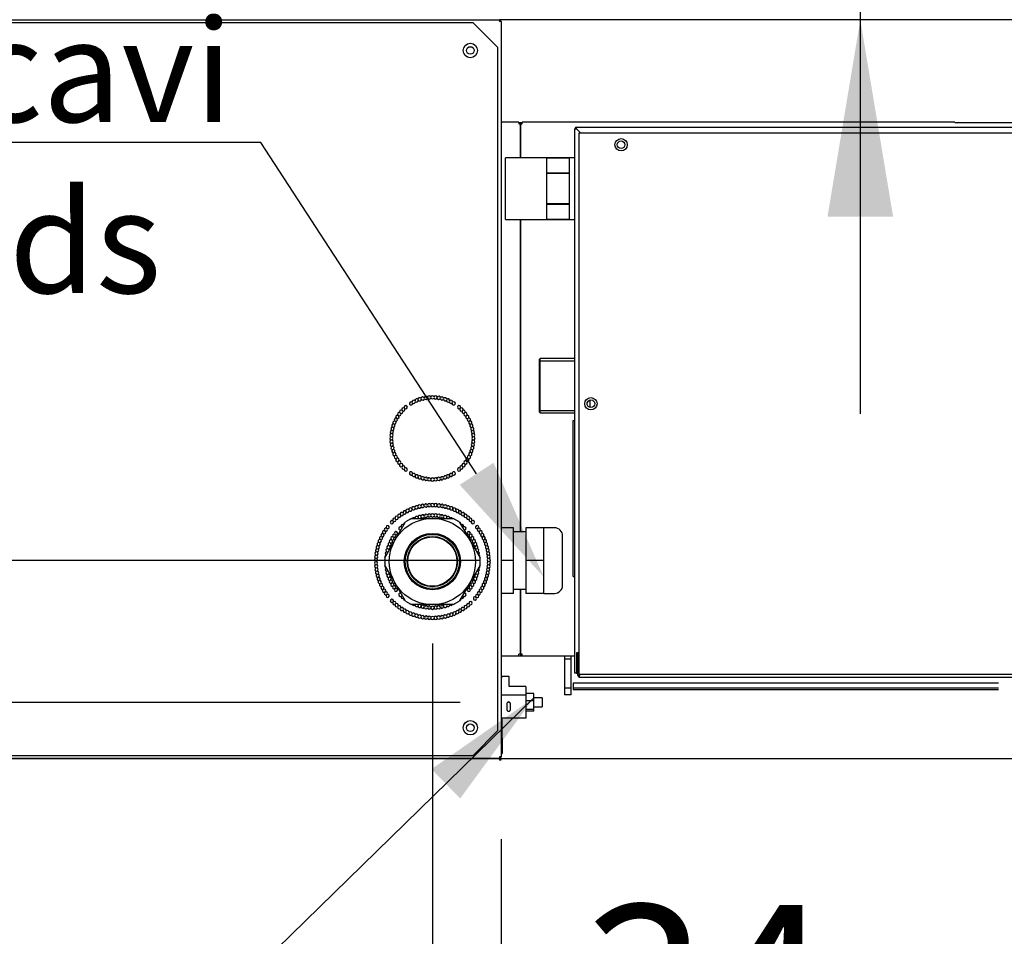
# Model space of a CAD drawing. Units: millimetres. Extents: x 19 to 9855, y 1757 to 6807.
# Drawn here: x 2473 to 2953, y 2709 to 3156 of the extents above; entities that cross this region are included whole.
import ezdxf
from ezdxf import colors
from ezdxf.entities.mleader import LeaderData, LeaderLine
from ezdxf.enums import TextEntityAlignment as Align
from ezdxf.lldxf.tags import DXFTag
from ezdxf.math import Vec2, Vec3

# ---------------------------------------------------------------- set-up
doc = ezdxf.new("R2010")
doc.units = ezdxf.units.MM
doc.layers.add('DV1_0', color=7, linetype='Continuous')
doc.layers.add('DV2_0', color=7, linetype='Continuous')
doc.styles.add('SEACAD_Arial', font='txt')
doc.styles.add('SEACAD_ArialB', font='arialbd.ttf')
tags = doc.linetypes.add('HIDDEN2', pattern=[4.7625, 3.175, -1.5875]).pattern_tags.tags
tags[6:7] = [DXFTag(74, 4), DXFTag(75, 0), DXFTag(340, '0'), DXFTag(46, 0.0), DXFTag(50, 0.0), DXFTag(44, 0.0), DXFTag(45, 0.0)]
tags[4:5] = [DXFTag(74, 4), DXFTag(75, 0), DXFTag(340, '0'), DXFTag(46, 0.0), DXFTag(50, 0.0), DXFTag(44, 0.0), DXFTag(45, 0.0)]
doc.dimstyles.new('QuoteMoretti', dxfattribs={"dimtxt": 80, "dimasz": 96, "dimexe": 16, "dimexo": 40, "dimgap": 40, "dimtad": 1, "dimdec": 1, "dimtxsty": 'SEACAD_Arial', "dimblk1": '_SE_FILLED', "dimblk2": '_SE_FILLED', "dimsah": 1, "dimcen": 40, "dimadec": 0, "dimazin": 0, "dimtfac": 1, "dimtdec": 3, "dimtmove": 0, "dimatfit": 3, "dimfxl": 1, "dimtolj": 1, "dimarcsym": 0})

# ---------------------------------------------------------------- blocks, each defined once
blk = doc.blocks.new('SEANNOT_GROUP')
at = {"linetype": 'Continuous'}
blk.add_hatch(color=7, dxfattribs=at).paths.add_polyline_path([(2687.55, 2776.58), (2723.49, 2825.65), (2673.57, 2790.89)])
at = {"color": 7, "linetype": 'Continuous'}
blk.add_lwpolyline([(2493.72, 2601.32), (2723.49, 2825.65)], dxfattribs=at)
blk = doc.blocks.new('SE')
at = {"layer": 'DV1_0', "color": 7, "linetype": 'Continuous'}
for p, q in [((2216.29, 3156.02), (2706.67, 3156.02)), ((2693.87, 3154.52), (2229.07, 3154.52)), ((2705.97, 3142.42), (2693.87, 3154.52)), ((2706.67, 3156.02), (2706.68, 3156.02)), ((2706.68, 3155.78), (2706.68, 3156.02)), ((2706.68, 3155.78), (2706.68, 3155.21)), ((2707.49, 3155.21), (2706.68, 3155.21)), ((2706.69, 3155.22), (2707.25, 3155.78)), ((3581.38, 3156.01), (2706.79, 3156.01)), ((2707.49, 3155.21), (2707.49, 2796.83)), ((2705.97, 2809.62), (2705.97, 3142.42)), ((2716.17, 3106.02), (2707.49, 3106.02)), ((2716.17, 3106.02), (2716.17, 3105.22)), ((2716.17, 3106.01), (2717.78, 3106.01)), ((2716.17, 3105.22), (2716.98, 3105.22)), ((2716.98, 3106.01), (2716.98, 3105.22)), ((2716.98, 3105.22), (2717.78, 3105.22)), ((2716.98, 3105.22), (2716.98, 3088.72)), ((2716.98, 3088.72), (2716.98, 3105.22)), ((2717.78, 3105.22), (2717.78, 3106.02)), ((2928.68, 3106.02), (2717.78, 3106.02)), ((2716.98, 3058.72), (2716.98, 2906.5)), ((2716.98, 2906.5), (2716.98, 3058.72)), ((2713.49, 2908.5), (2707.49, 2908.5)), ((2713.49, 2892.5), (2713.49, 2908.5)), ((2728.31, 2908.5), (2719.49, 2908.5)), ((2719.49, 2908.5), (2719.49, 2892.5)), ((2728.31, 2900.5), (2728.31, 2908.5)), ((2733.49, 2908.5), (2728.31, 2908.5)), ((2719.49, 2906.5), (2713.49, 2906.5)), ((2737.49, 2880.5), (2737.49, 2904.5)), ((2728.31, 2892.5), (2728.31, 2900.5)), ((2713.49, 2892.5), (2707.49, 2892.5)), ((2713.49, 2876.5), (2713.49, 2892.5)), ((2728.31, 2892.5), (2719.49, 2892.5)), ((2719.49, 2892.5), (2719.49, 2876.5)), ((2728.31, 2884.5), (2728.31, 2892.5)), ((2728.31, 2876.5), (2728.31, 2884.5)), ((2713.49, 2876.5), (2707.49, 2876.5)), ((2713.49, 2878.5), (2719.49, 2878.5)), ((2716.98, 2878.5), (2716.98, 2846.82)), ((2716.98, 2846.82), (2716.98, 2878.5)), ((2728.31, 2876.5), (2719.49, 2876.5)), ((2728.31, 2876.5), (2733.49, 2876.5)), ((2707.49, 2846.02), (2716.17, 2846.02)), ((2716.98, 2846.82), (2716.17, 2846.82)), ((2716.17, 2846.02), (2716.17, 2846.82)), ((2716.17, 2846.02), (2717.78, 2846.02)), ((2717.78, 2846.82), (2716.98, 2846.82)), ((2716.98, 2846.82), (2716.98, 2846.02)), ((2717.78, 2846.02), (2717.78, 2846.82)), ((2717.78, 2846.02), (2743.46, 2846.02)), ((2738.46, 2846.02), (2738.46, 2844.52)), ((2741.56, 2844.52), (2738.46, 2844.52)), ((2738.46, 2844.52), (2738.46, 2827.02)), ((2711.49, 2836.05), (2707.49, 2836.05)), ((2707.99, 2835.52), (2707.49, 2835.52)), ((2711.49, 2831.09), (2711.49, 2836.05)), ((2719.49, 2826.99), (2707.49, 2826.99)), ((2719.49, 2831.09), (2711.49, 2831.09)), ((2719.49, 2831.09), (2719.49, 2826.99)), ((2723.49, 2827.74), (2719.49, 2827.74)), ((2719.49, 2826.99), (2719.49, 2815.71)), ((2723.49, 2824.2), (2723.49, 2827.74)), ((2738.46, 2830.51), (2741.56, 2830.51)), ((2741.56, 2827.02), (2738.46, 2827.02)), ((2710.31, 2822.85), (2710.31, 2819.85)), ((2711.49, 2823.23), (2711.49, 2823.57)), ((2711.99, 2819.85), (2711.99, 2822.85)), ((2723.49, 2824.2), (2719.49, 2824.2)), ((2727.49, 2825.65), (2723.49, 2825.65)), ((2723.49, 2819.86), (2723.49, 2824.2)), ((2727.49, 2825.65), (2727.49, 2821.15)), ((2723.49, 2819.86), (2719.49, 2819.86)), ((2723.49, 2819.06), (2719.49, 2819.06)), ((2723.49, 2821.15), (2727.49, 2821.15)), ((2723.49, 2819.06), (2723.49, 2819.86)), ((2719.49, 2815.71), (2707.49, 2815.71)), ((2707.99, 2806.02), (2707.99, 2815.71)), ((2693.87, 2797.52), (2705.97, 2809.62)), ((2707.99, 2806.02), (2707.99, 2798.52)), ((2707.49, 2798.52), (2707.99, 2798.52)), ((2706.67, 2796.02), (2216.29, 2796.02)), ((2216.29, 2796.01), (2706.67, 2796.01)), ((2229.07, 2797.52), (2693.87, 2797.52)), ((2706.68, 2796.02), (2706.67, 2796.02)), ((2706.67, 2796.01), (2706.68, 2796.01)), ((2707.49, 2796.83), (2706.68, 2796.83)), ((2706.68, 2796.83), (2706.68, 2796.26)), ((2706.68, 2796.26), (2706.68, 2796.02)), ((2706.68, 2795.78), (2706.68, 2796.01)), ((2706.68, 2796.01), (3579.67, 2796.01)), ((2706.68, 2795.78), (2706.68, 2795.2)), ((2707.49, 2795.2), (2706.68, 2795.2)), ((2706.69, 2796.82), (2707.25, 2796.26)), ((2706.69, 2795.21), (2707.25, 2795.78))]:
    blk.add_line(p, q, dxfattribs=at)
at = {"layer": 'DV1_0', "color": 7, "linetype": 'HIDDEN2'}
for p, q in [((2928.68, 3106.01), (3330.83, 3106.01)), ((2743.46, 2837.71), (2743.46, 3102.9)), ((2743.46, 3102.9), (2743.7, 3102.9)), ((2744.27, 3102.9), (2743.7, 3102.9)), ((2744.27, 3103.71), (3240.97, 3103.71)), ((2744.27, 3103.47), (2744.27, 3103.71)), ((2744.27, 3102.91), (2744.27, 3103.47)), ((2746.25, 3100.92), (2744.27, 3102.89)), ((2744.28, 3102.9), (2746.26, 3100.92)), ((2745.47, 2836.92), (2745.47, 3100.92)), ((2745.47, 3100.92), (3240.97, 3100.92)), ((2709.61, 3058.72), (2709.61, 3088.72)), ((2743.46, 3088.72), (2709.61, 3088.72)), ((2729.61, 3088.72), (2729.61, 3081.23)), ((2729.61, 3088.72), (2740.61, 3088.72)), ((2740.61, 3088.72), (2740.61, 3081.23)), ((2740.61, 3081.23), (2729.61, 3081.23)), ((2729.61, 3081.2), (2729.61, 3066.23)), ((2729.61, 3081.2), (2740.61, 3081.2)), ((2740.61, 3081.2), (2740.61, 3066.23)), ((2740.61, 3066.23), (2729.61, 3066.23)), ((2729.61, 3066.2), (2729.61, 3058.72)), ((2729.61, 3066.2), (2740.61, 3066.2)), ((2740.61, 3066.2), (2740.61, 3058.72)), ((2709.61, 3058.72), (2743.46, 3058.72)), ((2740.61, 3058.72), (2729.61, 3058.72)), ((2726.51, 2990.94), (2726.01, 2990.44)), ((2726.01, 2990.44), (2726.01, 2965)), ((2726.51, 2964.5), (2726.51, 2990.94)), ((2743.46, 2990.94), (2726.51, 2990.94)), ((2726.01, 2989.78), (2743.46, 2989.78)), ((2749.51, 2968.35), (2749.51, 2969.49)), ((2750.76, 2970.69), (2750.76, 2967.14)), ((2726.01, 2965.66), (2743.46, 2965.66)), ((2726.01, 2965), (2726.51, 2964.5)), ((2726.51, 2964.5), (2743.46, 2964.5)), ((2742.66, 2884.72), (2742.66, 2960.72)), ((2742.66, 2960.72), (2743.46, 2960.72)), ((2655.8, 2902.52), (2660.87, 2911.29)), ((2663.87, 2913.02), (2660.87, 2911.29)), ((2663.87, 2913.02), (2673.99, 2913.02)), ((2673.99, 2913.02), (2684.12, 2913.02)), ((2687.12, 2911.29), (2684.12, 2913.02)), ((2687.12, 2911.29), (2692.18, 2902.52)), ((2690.32, 2905.73), (2690.39, 2905.77)), ((2650.74, 2893.75), (2655.8, 2902.52)), ((2692.18, 2902.52), (2697.24, 2893.75)), ((2693.55, 2900.14), (2693.61, 2900.18)), ((2694.23, 2899.16), (2694.14, 2899.12)), ((2650.74, 2893.75), (2650.74, 2890.29)), ((2655.8, 2881.52), (2650.74, 2890.29)), ((2697.24, 2890.29), (2692.18, 2881.52)), ((2697.24, 2890.29), (2697.24, 2893.75)), ((2742.66, 2884.72), (2743.46, 2884.72)), ((2660.87, 2872.75), (2655.8, 2881.52)), ((2692.18, 2881.52), (2687.12, 2872.75)), ((2660.87, 2872.75), (2663.87, 2871.02)), ((2673.99, 2871.02), (2663.87, 2871.02)), ((2684.12, 2871.02), (2673.99, 2871.02)), ((2684.12, 2871.02), (2687.12, 2872.75)), ((2741.56, 2844.52), (2741.56, 2846.02)), ((2744.36, 2837.71), (2744.36, 2847.72)), ((2744.36, 2847.72), (2745.47, 2847.72)), ((2744.36, 2846.02), (2744.96, 2846.02)), ((2744.96, 2836.53), (2744.96, 2847.72)), ((2741.56, 2827.02), (2741.56, 2844.52)), ((2744.27, 2837.71), (2743.46, 2837.71)), ((2744.27, 2837.71), (2744.36, 2837.71)), ((3211.47, 2836.92), (2745.47, 2836.92)), ((2745.76, 2836.53), (2745.76, 2836.92)), ((2745.77, 2836.92), (2745.77, 2836.53)), ((2745.77, 2835.72), (2745.77, 2836.53)), ((2949.96, 2832.72), (2742.56, 2832.72)), ((2742.56, 2832.72), (2742.56, 2829.62)), ((2745.77, 2835.72), (2958.27, 2835.72)), ((2742.56, 2830.51), (2949.96, 2830.51)), ((2742.56, 2829.62), (2949.96, 2829.62))]:
    blk.add_line(p, q, dxfattribs=at)
at = {"layer": 'DV1_0', "color": 7, "linetype": 'Continuous'}
for centre, radius in [((2692.49, 3141.02), 3.5), ((2692.49, 3141.02), 1.85), ((2692.49, 2811.02), 3.5), ((2692.49, 2811.02), 1.85)]:
    blk.add_circle(centre, radius, dxfattribs=at)
at = {"layer": 'DV1_0', "color": 7, "linetype": 'HIDDEN2'}
for centre, radius in [((2765.97, 3095.12), 3), ((2765.97, 3095.12), 1.85), ((2751.27, 2968.92), 3), ((2751.27, 2968.92), 1.85), ((2673.99, 2892.02), 21), ((2673.99, 2892.02), 13.71), ((2673.99, 2892.02), 13.2), ((2673.99, 2892.02), 12.25), ((2673.99, 2892.02), 12)]:
    blk.add_circle(centre, radius, dxfattribs=at)
at = {"layer": 'DV1_0', "color": 7, "linetype": 'Continuous'}
for centre, radius, start, end in [((2703.73, 3155.8), 2.95, 359.5923, 4.1999), ((2706.68, 3155.2), 0.814, 45.1273, 89.8727), ((2706.68, 3155.21), 0.0101, 45.236, 89.764), ((2706.68, 3155.21), 0.01, 0, 45), ((2706.68, 3155.21), 0.81, 0, 45), ((2666.34, 2970.5), 0.8, 31.2895, 193.7105), ((2667.81, 2971.04), 0.8, 26.7895, 189.2105), ((2667.81, 2971.04), 0.8, 211.2895, 4.7105), ((2669.32, 2971.47), 0.8, 22.2895, 184.7105), ((2669.32, 2971.47), 0.8, 206.7895, 0.2105), ((2670.86, 2971.78), 0.8, 17.7895, 180.2105), ((2670.86, 2971.78), 0.8, 202.2895, 355.7105), ((2672.42, 2971.96), 0.8, 13.2895, 175.7105), ((2672.42, 2971.96), 0.8, 197.7895, 351.2105), ((2673.99, 2972.02), 0.8, 8.7895, 171.2105), ((2673.99, 2972.02), 0.8, 193.2895, 346.7105), ((2675.56, 2971.96), 0.8, 188.7895, 342.2105), ((2675.56, 2971.96), 0.8, 4.2895, 166.7105), ((2677.12, 2971.78), 0.8, 184.2895, 337.7105), ((2677.12, 2971.78), 0.8, 359.7895, 162.2105), ((2678.66, 2971.47), 0.8, 179.7895, 333.2105), ((2678.66, 2971.47), 0.8, 355.2895, 157.7105), ((2680.17, 2971.04), 0.8, 175.2895, 328.7105), ((2680.17, 2971.04), 0.8, 350.7895, 153.2105), ((2681.64, 2970.5), 0.8, 346.2895, 148.7105), ((2659.85, 2966.16), 0.8, 53.7895, 216.2105), ((2659.85, 2966.16), 0.8, 238.2895, 31.7105), ((2661, 2967.23), 0.8, 233.7895, 211.7105), ((2663.54, 2969.08), 0.8, 40.2895, 18.2105), ((2664.91, 2969.84), 0.8, 35.7895, 198.2105), ((2664.91, 2969.84), 0.8, 220.2895, 13.7105), ((2666.34, 2970.5), 0.8, 215.7895, 9.2105), ((2681.64, 2970.5), 0.8, 170.7895, 324.2105), ((2683.07, 2969.84), 0.8, 166.2895, 319.7105), ((2683.07, 2969.84), 0.8, 341.7895, 144.2105), ((2684.44, 2969.08), 0.8, 161.7895, 139.7105), ((2686.98, 2967.23), 0.8, 328.2895, 306.2105), ((2688.13, 2966.16), 0.8, 148.2895, 301.7105), ((2688.13, 2966.16), 0.8, 323.7895, 126.2105), ((2656.17, 2961.1), 0.8, 71.7895, 234.2105), ((2656.17, 2961.1), 0.8, 256.2895, 49.7105), ((2656.94, 2962.47), 0.8, 67.2895, 229.7105), ((2656.94, 2962.47), 0.8, 251.7895, 45.2105), ((2657.81, 2963.78), 0.8, 62.7895, 225.2105), ((2657.81, 2963.78), 0.8, 247.2895, 40.7105), ((2658.78, 2965.01), 0.8, 58.2895, 220.7105), ((2658.78, 2965.01), 0.8, 242.7895, 36.2105), ((2689.2, 2965.01), 0.8, 143.7895, 297.2105), ((2689.2, 2965.01), 0.8, 319.2895, 121.7105), ((2690.17, 2963.78), 0.8, 139.2895, 292.7105), ((2690.17, 2963.78), 0.8, 314.7895, 117.2105), ((2691.04, 2962.47), 0.8, 134.7895, 288.2105), ((2691.04, 2962.47), 0.8, 310.2895, 112.7105), ((2691.81, 2961.1), 0.8, 130.2895, 283.7105), ((2691.81, 2961.1), 0.8, 305.7895, 108.2105), ((2654.54, 2956.69), 0.8, 85.2895, 247.7105), ((2654.97, 2958.2), 0.8, 80.7895, 243.2105), ((2654.54, 2956.69), 0.8, 269.7895, 63.2105), ((2655.51, 2959.68), 0.8, 76.2895, 238.7105), ((2654.97, 2958.2), 0.8, 265.2895, 58.7105), ((2655.51, 2959.68), 0.8, 260.7895, 54.2105), ((2692.47, 2959.68), 0.8, 125.7895, 279.2105), ((2693.01, 2958.2), 0.8, 121.2895, 274.7105), ((2692.47, 2959.68), 0.8, 301.2895, 103.7105), ((2693.44, 2956.69), 0.8, 116.7895, 270.2105), ((2693.01, 2958.2), 0.8, 296.7895, 99.2105), ((2693.44, 2956.69), 0.8, 292.2895, 94.7105), ((2653.99, 2952.02), 0.8, 98.7895, 261.2105), ((2654.05, 2953.59), 0.8, 94.2895, 256.7105), ((2654.24, 2955.15), 0.8, 89.7895, 252.2105), ((2654.05, 2953.59), 0.8, 278.7895, 72.2105), ((2653.99, 2952.02), 0.8, 283.2895, 76.7105), ((2654.24, 2955.15), 0.8, 274.2895, 67.7105), ((2693.75, 2955.15), 0.8, 112.2895, 265.7105), ((2693.93, 2953.59), 0.8, 107.7895, 261.2105), ((2693.99, 2952.02), 0.8, 103.2895, 256.7105), ((2693.75, 2955.15), 0.8, 287.7895, 90.2105), ((2693.93, 2953.59), 0.8, 283.2895, 85.7105), ((2693.99, 2952.02), 0.8, 278.7895, 81.2105), ((2654.05, 2950.45), 0.8, 103.2895, 265.7105), ((2654.24, 2948.89), 0.8, 107.7895, 270.2105), ((2654.54, 2947.35), 0.8, 112.2895, 274.7105), ((2654.05, 2950.45), 0.8, 287.7895, 81.2105), ((2654.24, 2948.89), 0.8, 292.2895, 85.7105), ((2654.54, 2947.35), 0.8, 296.7895, 90.2105), ((2693.44, 2947.35), 0.8, 89.7895, 243.2105), ((2693.75, 2948.89), 0.8, 94.2895, 247.7105), ((2693.93, 2950.45), 0.8, 98.7895, 252.2105), ((2693.44, 2947.35), 0.8, 265.2895, 67.7105), ((2693.75, 2948.89), 0.8, 269.7895, 72.2105), ((2693.93, 2950.45), 0.8, 274.2895, 76.7105), ((2654.97, 2945.84), 0.8, 116.7895, 279.2105), ((2655.51, 2944.37), 0.8, 121.2895, 283.7105), ((2654.97, 2945.84), 0.8, 301.2895, 94.7105), ((2656.17, 2942.94), 0.8, 125.7895, 288.2105), ((2655.51, 2944.37), 0.8, 305.7895, 99.2105), ((2656.17, 2942.94), 0.8, 310.2895, 103.7105), ((2656.94, 2941.57), 0.8, 130.2895, 292.7105), ((2656.94, 2941.57), 0.8, 314.7895, 108.2105), ((2691.04, 2941.57), 0.8, 71.7895, 225.2105), ((2691.04, 2941.57), 0.8, 247.2895, 49.7105), ((2691.81, 2942.94), 0.8, 76.2895, 229.7105), ((2691.81, 2942.94), 0.8, 251.7895, 54.2105), ((2692.47, 2944.37), 0.8, 80.7895, 234.2105), ((2693.01, 2945.84), 0.8, 85.2895, 238.7105), ((2692.47, 2944.37), 0.8, 256.2895, 58.7105), ((2693.01, 2945.84), 0.8, 260.7895, 63.2105), ((2657.81, 2940.27), 0.8, 134.7895, 297.2105), ((2657.81, 2940.27), 0.8, 319.2895, 112.7105), ((2658.78, 2939.03), 0.8, 139.2895, 301.7105), ((2658.78, 2939.03), 0.8, 323.7895, 117.2105), ((2659.85, 2937.88), 0.8, 143.7895, 306.2105), ((2659.85, 2937.88), 0.8, 328.2895, 121.7105), ((2661, 2936.81), 0.8, 148.2895, 126.2105), ((2686.98, 2936.81), 0.8, 53.7895, 31.7105), ((2688.13, 2937.88), 0.8, 58.2895, 211.7105), ((2688.13, 2937.88), 0.8, 233.7895, 36.2105), ((2689.2, 2939.03), 0.8, 62.7895, 216.2105), ((2689.2, 2939.03), 0.8, 238.2895, 40.7105), ((2690.17, 2940.27), 0.8, 67.2895, 220.7105), ((2690.17, 2940.27), 0.8, 242.7895, 45.2105), ((2663.54, 2934.97), 0.8, 341.7895, 319.7105), ((2664.91, 2934.2), 0.8, 161.7895, 324.2105), ((2664.91, 2934.2), 0.8, 346.2895, 139.7105), ((2666.34, 2933.54), 0.8, 166.2895, 328.7105), ((2666.34, 2933.54), 0.8, 350.7895, 144.2105), ((2667.81, 2933), 0.8, 170.7895, 333.2105), ((2667.81, 2933), 0.8, 355.2895, 148.7105), ((2669.32, 2932.58), 0.8, 175.2895, 337.7105), ((2669.32, 2932.58), 0.8, 359.7895, 153.2105), ((2670.86, 2932.27), 0.8, 4.2895, 157.7105), ((2672.42, 2932.08), 0.8, 8.7895, 162.2105), ((2673.99, 2932.02), 0.8, 13.2895, 166.7105), ((2675.56, 2932.08), 0.8, 17.7895, 171.2105), ((2677.12, 2932.27), 0.8, 22.2895, 175.7105), ((2678.66, 2932.58), 0.8, 26.7895, 180.2105), ((2678.66, 2932.58), 0.8, 202.2895, 4.7105), ((2680.17, 2933), 0.8, 31.2895, 184.7105), ((2680.17, 2933), 0.8, 206.7895, 9.2105), ((2681.64, 2933.54), 0.8, 35.7895, 189.2105), ((2681.64, 2933.54), 0.8, 211.2895, 13.7105), ((2683.07, 2934.2), 0.8, 40.2895, 193.7105), ((2683.07, 2934.2), 0.8, 215.7895, 18.2105), ((2684.44, 2934.97), 0.8, 220.2895, 198.2105), ((2670.86, 2932.27), 0.8, 179.7895, 342.2105), ((2672.42, 2932.08), 0.8, 184.2895, 346.7105), ((2673.99, 2932.02), 0.8, 188.7895, 351.2105), ((2675.56, 2932.08), 0.8, 193.2895, 355.7105), ((2677.12, 2932.27), 0.8, 197.7895, 0.2105), ((2733.49, 2904.5), 4, 0, 90), ((2733.49, 2880.5), 4, 270, 0), ((2703.73, 2796.23), 2.95, 355.8001, 0.4077), ((2703.73, 2795.8), 2.95, 359.5923, 4.1999), ((2706.68, 2796.83), 0.0101, 270.236, 314.764), ((2706.68, 2796.83), 0.814, 270.1273, 314.8727), ((2706.68, 2795.2), 0.814, 45.1273, 89.8727), ((2706.68, 2795.2), 0.0101, 45.236, 89.764), ((2706.68, 2796.83), 0.01, 315, 0), ((2706.68, 2795.2), 0.01, 0, 45), ((2706.68, 2796.83), 0.81, 315, 0), ((2706.68, 2795.2), 0.81, 0, 45)]:
    blk.add_arc(centre, radius, start, end, dxfattribs=at)
at = {"layer": 'DV1_0', "color": 7, "linetype": 'HIDDEN2'}
for centre, radius, start, end in [((2744.27, 3102.9), 0.81, 90, 180), ((2745.63, 3222.7), 119.81, 269.0768, 269.3507), ((2744.27, 3102.9), 0.01, 90, 180), ((2624.48, 3101.54), 119.81, 0.6493, 0.9232), ((2744.23, 3102.86), 0.0626, 43.1848, 52.8663), ((2744.32, 3102.94), 0.0626, 217.1337, 226.8152), ((2663.29, 2917.35), 0.8, 32.2766, 193.5416), ((2664.75, 2917.92), 0.8, 29.0039, 190.2688), ((2664.75, 2917.92), 0.8, 212.2766, 6.9961), ((2666.24, 2918.41), 0.8, 25.7312, 186.9961), ((2666.24, 2918.41), 0.8, 209.0039, 3.7234), ((2667.76, 2918.81), 0.8, 22.4584, 183.7234), ((2667.76, 2918.81), 0.8, 205.7312, 0.4507), ((2669.3, 2919.12), 0.8, 19.1857, 180.4507), ((2669.3, 2919.12), 0.8, 202.4584, 357.1779), ((2670.86, 2919.34), 0.8, 15.913, 177.1779), ((2670.86, 2919.34), 0.8, 199.1857, 353.9052), ((2672.42, 2919.48), 0.8, 12.6402, 173.9052), ((2672.42, 2919.48), 0.8, 195.913, 350.6325), ((2673.99, 2919.52), 0.8, 9.3675, 170.6325), ((2673.99, 2919.52), 0.8, 192.6402, 347.3598), ((2675.56, 2919.48), 0.8, 189.3675, 344.087), ((2675.56, 2919.48), 0.8, 6.0948, 167.3598), ((2677.13, 2919.34), 0.8, 186.0948, 340.8143), ((2677.13, 2919.34), 0.8, 2.8221, 164.087), ((2678.68, 2919.12), 0.8, 182.8221, 337.5416), ((2678.68, 2919.12), 0.8, 359.5493, 160.8143), ((2680.22, 2918.81), 0.8, 179.5493, 334.2688), ((2680.22, 2918.81), 0.8, 356.2766, 157.5416), ((2681.74, 2918.41), 0.8, 176.2766, 330.9961), ((2681.74, 2918.41), 0.8, 353.0039, 154.2688), ((2683.23, 2917.92), 0.8, 173.0039, 327.7234), ((2683.23, 2917.92), 0.8, 349.7312, 150.9961), ((2684.7, 2917.35), 0.8, 346.4584, 147.7234), ((2656.58, 2913.31), 0.8, 48.6402, 209.9052), ((2656.58, 2913.31), 0.8, 231.913, 26.6325), ((2657.83, 2914.27), 0.8, 45.3675, 206.6325), ((2657.83, 2914.27), 0.8, 228.6402, 23.3598), ((2659.12, 2915.16), 0.8, 42.0948, 203.3598), ((2659.12, 2915.16), 0.8, 225.3675, 20.087), ((2660.47, 2915.97), 0.8, 38.8221, 200.087), ((2660.47, 2915.97), 0.8, 222.0948, 16.8143), ((2661.86, 2916.7), 0.8, 35.5493, 196.8143), ((2661.86, 2916.7), 0.8, 218.8221, 13.5416), ((2663.29, 2917.35), 0.8, 215.5493, 10.2688), ((2664.84, 2912.58), 0.8, 33.0236, 146.1836), ((2666.3, 2913.17), 0.8, 29.0236, 190.9764), ((2667.79, 2913.65), 0.8, 25.0236, 186.9764), ((2666.3, 2913.17), 0.8, 349.6969, 6.9764), ((2667.79, 2913.65), 0.8, 209.0236, 231.7656), ((2667.79, 2913.65), 0.8, 308.2344, 2.9764), ((2669.31, 2914.03), 0.8, 21.0236, 182.9764), ((2669.31, 2914.03), 0.8, 205.0236, 358.9764), ((2670.86, 2914.3), 0.8, 17.0236, 178.9764), ((2670.86, 2914.3), 0.8, 201.0236, 354.9764), ((2672.42, 2914.47), 0.8, 13.0236, 174.9764), ((2672.42, 2914.47), 0.8, 197.0236, 350.9764), ((2673.99, 2914.52), 0.8, 9.0236, 170.9764), ((2673.99, 2914.52), 0.8, 193.0236, 346.9764), ((2675.56, 2914.47), 0.8, 189.0236, 342.9764), ((2675.56, 2914.47), 0.8, 5.0236, 166.9764), ((2677.12, 2914.3), 0.8, 185.0236, 338.9764), ((2677.12, 2914.3), 0.8, 1.0236, 162.9764), ((2678.67, 2914.03), 0.8, 181.0236, 334.9764), ((2678.67, 2914.03), 0.8, 357.0236, 158.9764), ((2680.19, 2913.65), 0.8, 177.0236, 231.7656), ((2680.19, 2913.65), 0.8, 353.0236, 154.9764), ((2680.19, 2913.65), 0.8, 308.2344, 330.9764), ((2681.69, 2913.17), 0.8, 173.0236, 190.3031), ((2681.69, 2913.17), 0.8, 349.0236, 150.9764), ((2683.14, 2912.58), 0.8, 33.8164, 146.9764), ((2684.7, 2917.35), 0.8, 169.7312, 324.4507), ((2686.12, 2916.7), 0.8, 166.4584, 321.1779), ((2686.12, 2916.7), 0.8, 343.1857, 144.4507), ((2687.51, 2915.97), 0.8, 163.1857, 317.9052), ((2687.51, 2915.97), 0.8, 339.913, 141.1779), ((2688.86, 2915.16), 0.8, 159.913, 314.6325), ((2688.86, 2915.16), 0.8, 336.6402, 137.9052), ((2690.16, 2914.27), 0.8, 156.6402, 311.3598), ((2690.16, 2914.27), 0.8, 333.3675, 134.6325), ((2691.4, 2913.31), 0.8, 153.3675, 308.087), ((2691.4, 2913.31), 0.8, 330.0948, 131.3598), ((2651.29, 2907.54), 0.8, 65.0039, 226.2688), ((2652.21, 2908.82), 0.8, 245.0039, 222.9961), ((2654.27, 2911.19), 0.8, 55.1857, 33.1779), ((2655.4, 2912.28), 0.8, 51.913, 213.1779), ((2655.4, 2912.28), 0.8, 235.1857, 29.9052), ((2658.36, 2908.21), 0.8, 53.0236, 291.7656), ((2659.53, 2909.26), 0.8, 49.0236, 210.9764), ((2658.36, 2908.21), 0.8, 8.2344, 30.9764), ((2659.53, 2909.26), 0.8, 233.0236, 250.3031), ((2660.77, 2910.23), 0.8, 93.8164, 206.9764), ((2662.07, 2911.1), 0.8, 102.3681, 137.6319), ((2663.43, 2911.89), 0.8, 102.3681, 137.6319), ((2684.55, 2911.89), 0.8, 42.3681, 77.6319), ((2685.91, 2911.1), 0.8, 42.3681, 77.6319), ((2687.22, 2910.23), 0.8, 333.0236, 86.1836), ((2688.45, 2909.26), 0.8, 329.0236, 130.9764), ((2688.45, 2909.26), 0.8, 289.6969, 306.9764), ((2689.62, 2908.21), 0.8, 149.0236, 171.7656), ((2689.62, 2908.21), 0.8, 248.2344, 126.9764), ((2692.59, 2912.28), 0.8, 150.0948, 304.8143), ((2692.59, 2912.28), 0.8, 326.8221, 128.087), ((2693.71, 2911.19), 0.8, 146.8221, 124.8143), ((2695.77, 2908.82), 0.8, 317.0039, 294.9961), ((2696.69, 2907.54), 0.8, 313.7312, 114.9961), ((2648.98, 2903.45), 0.8, 74.8221, 236.087), ((2648.98, 2903.45), 0.8, 258.0948, 52.8143), ((2649.67, 2904.86), 0.8, 71.5493, 232.8143), ((2649.67, 2904.86), 0.8, 254.8221, 49.5416), ((2650.44, 2906.22), 0.8, 68.2766, 229.5416), ((2650.44, 2906.22), 0.8, 251.5493, 46.2688), ((2651.29, 2907.54), 0.8, 248.2766, 42.9961), ((2654.51, 2903.27), 0.8, 69.0236, 230.9764), ((2654.51, 2903.27), 0.8, 253.0236, 46.9764), ((2655.34, 2904.6), 0.8, 65.0236, 226.9764), ((2655.34, 2904.6), 0.8, 249.0236, 42.9764), ((2656.26, 2905.87), 0.8, 245.0236, 222.9764), ((2691.72, 2905.87), 0.8, 317.0236, 294.9764), ((2692.64, 2904.6), 0.8, 137.0236, 290.9764), ((2692.64, 2904.6), 0.8, 313.0236, 114.9764), ((2693.48, 2903.27), 0.8, 133.0236, 286.9764), ((2693.48, 2903.27), 0.8, 309.0236, 110.9764), ((2696.69, 2907.54), 0.8, 137.0039, 291.7234), ((2697.54, 2906.22), 0.8, 133.7312, 288.4507), ((2697.54, 2906.22), 0.8, 310.4584, 111.7234), ((2698.31, 2904.86), 0.8, 130.4584, 285.1779), ((2698.31, 2904.86), 0.8, 307.1857, 108.4507), ((2699.01, 2903.45), 0.8, 127.1857, 281.9052), ((2699.01, 2903.45), 0.8, 303.913, 105.1779), ((2647.39, 2899.01), 0.8, 84.6402, 245.9052), ((2647.84, 2900.52), 0.8, 81.3675, 242.6325), ((2647.39, 2899.01), 0.8, 267.913, 62.6325), ((2648.36, 2902), 0.8, 78.0948, 239.3598), ((2647.84, 2900.52), 0.8, 264.6402, 59.3598), ((2648.36, 2902), 0.8, 261.3675, 56.087), ((2652.59, 2898.98), 0.8, 81.0236, 242.9764), ((2653.13, 2900.45), 0.8, 77.0236, 238.9764), ((2652.59, 2898.98), 0.8, 265.0236, 58.9764), ((2653.77, 2901.89), 0.8, 73.0236, 234.9764), ((2653.13, 2900.45), 0.8, 261.0236, 54.9764), ((2653.77, 2901.89), 0.8, 257.0236, 50.9764), ((2694.21, 2901.89), 0.8, 129.0236, 282.9764), ((2694.21, 2901.89), 0.8, 305.0236, 106.9764), ((2694.85, 2900.45), 0.8, 125.0236, 278.9764), ((2695.39, 2898.98), 0.8, 121.0236, 274.9764), ((2694.85, 2900.45), 0.8, 301.0236, 102.9764), ((2695.39, 2898.98), 0.8, 297.0236, 98.9764), ((2699.62, 2902), 0.8, 123.913, 278.6325), ((2700.15, 2900.52), 0.8, 120.6402, 275.3598), ((2699.62, 2902), 0.8, 300.6402, 101.9052), ((2700.59, 2899.01), 0.8, 117.3675, 272.087), ((2700.15, 2900.52), 0.8, 297.3675, 98.6325), ((2700.59, 2899.01), 0.8, 294.0948, 95.3598), ((2646.59, 2894.38), 0.8, 94.4584, 255.7234), ((2646.77, 2895.94), 0.8, 91.1857, 252.4507), ((2647.04, 2897.48), 0.8, 87.913, 249.1779), ((2646.59, 2894.38), 0.8, 277.7312, 72.4507), ((2646.77, 2895.94), 0.8, 274.4584, 69.1779), ((2647.04, 2897.48), 0.8, 271.1857, 65.9052), ((2651.61, 2894.37), 0.8, 93.0236, 206.1836), ((2651.83, 2895.93), 0.8, 89.0236, 250.9764), ((2652.16, 2897.47), 0.8, 85.0236, 246.9764), ((2652.16, 2897.47), 0.8, 269.0236, 291.7656), ((2651.83, 2895.93), 0.8, 49.6969, 66.9764), ((2652.16, 2897.47), 0.8, 8.2344, 62.9764), ((2695.82, 2897.47), 0.8, 117.0236, 171.7656), ((2695.82, 2897.47), 0.8, 248.2344, 270.9764), ((2696.15, 2895.93), 0.8, 113.0236, 130.3031), ((2695.82, 2897.47), 0.8, 293.0236, 94.9764), ((2696.15, 2895.93), 0.8, 289.0236, 90.9764), ((2696.37, 2894.37), 0.8, 333.8164, 86.9764), ((2700.94, 2897.48), 0.8, 114.0948, 268.8143), ((2701.21, 2895.94), 0.8, 110.8221, 265.5416), ((2701.39, 2894.38), 0.8, 107.5493, 262.2688), ((2700.94, 2897.48), 0.8, 290.8221, 92.087), ((2701.21, 2895.94), 0.8, 287.5493, 88.8143), ((2701.39, 2894.38), 0.8, 284.2766, 85.5416), ((2646.5, 2892.81), 0.8, 97.7312, 258.9961), ((2646.5, 2891.24), 0.8, 101.0039, 262.2688), ((2646.59, 2889.67), 0.8, 104.2766, 265.5416), ((2646.5, 2892.81), 0.8, 281.0039, 75.7234), ((2646.5, 2891.24), 0.8, 284.2766, 78.9961), ((2646.59, 2889.67), 0.8, 287.5493, 82.2688), ((2651.5, 2892.81), 0.8, 162.3681, 197.6319), ((2651.5, 2891.24), 0.8, 162.3681, 197.6319), ((2651.61, 2889.67), 0.8, 153.8164, 266.9764), ((2696.37, 2889.67), 0.8, 273.0236, 26.1836), ((2696.48, 2892.81), 0.8, 342.3681, 17.6319), ((2696.48, 2891.24), 0.8, 342.3681, 17.6319), ((2701.39, 2889.67), 0.8, 97.7312, 252.4507), ((2701.48, 2892.81), 0.8, 104.2766, 258.9961), ((2701.48, 2891.24), 0.8, 101.0039, 255.7234), ((2701.39, 2889.67), 0.8, 274.4584, 75.7234), ((2701.48, 2892.81), 0.8, 281.0039, 82.2688), ((2701.48, 2891.24), 0.8, 277.7312, 78.9961), ((2646.77, 2888.11), 0.8, 107.5493, 268.8143), ((2647.04, 2886.56), 0.8, 110.8221, 272.087), ((2647.39, 2885.03), 0.8, 114.0948, 275.3598), ((2646.77, 2888.11), 0.8, 290.8221, 85.5416), ((2647.04, 2886.56), 0.8, 294.0948, 88.8143), ((2647.39, 2885.03), 0.8, 297.3675, 92.087), ((2647.84, 2883.52), 0.8, 300.6402, 95.3598), ((2651.83, 2888.12), 0.8, 109.0236, 270.9764), ((2652.16, 2886.58), 0.8, 113.0236, 274.9764), ((2652.59, 2885.07), 0.8, 117.0236, 278.9764), ((2651.83, 2888.12), 0.8, 293.0236, 310.3031), ((2652.16, 2886.58), 0.8, 68.2344, 90.9764), ((2652.16, 2886.58), 0.8, 297.0236, 351.7656), ((2652.59, 2885.07), 0.8, 301.0236, 94.9764), ((2653.13, 2883.59), 0.8, 305.0236, 98.9764), ((2694.85, 2883.59), 0.8, 81.0236, 234.9764), ((2695.39, 2885.07), 0.8, 85.0236, 238.9764), ((2695.82, 2886.58), 0.8, 188.2344, 242.9764), ((2695.39, 2885.07), 0.8, 261.0236, 62.9764), ((2695.82, 2886.58), 0.8, 89.0236, 111.7656), ((2696.15, 2888.12), 0.8, 229.6969, 246.9764), ((2695.82, 2886.58), 0.8, 265.0236, 66.9764), ((2696.15, 2888.12), 0.8, 269.0236, 70.9764), ((2700.15, 2883.52), 0.8, 84.6402, 239.3598), ((2700.59, 2885.03), 0.8, 87.913, 242.6325), ((2700.94, 2886.56), 0.8, 91.1857, 245.9052), ((2701.21, 2888.11), 0.8, 94.4584, 249.1779), ((2700.59, 2885.03), 0.8, 264.6402, 65.9052), ((2700.94, 2886.56), 0.8, 267.913, 69.1779), ((2701.21, 2888.11), 0.8, 271.1857, 72.4507), ((2647.84, 2883.52), 0.8, 117.3675, 278.6325), ((2648.36, 2882.05), 0.8, 120.6402, 281.9052), ((2648.98, 2880.6), 0.8, 123.913, 285.1779), ((2648.36, 2882.05), 0.8, 303.913, 98.6325), ((2648.98, 2880.6), 0.8, 307.1857, 101.9052), ((2649.67, 2879.19), 0.8, 127.1857, 288.4507), ((2649.67, 2879.19), 0.8, 310.4584, 105.1779), ((2653.13, 2883.59), 0.8, 121.0236, 282.9764), ((2653.77, 2882.16), 0.8, 125.0236, 286.9764), ((2653.77, 2882.16), 0.8, 309.0236, 102.9764), ((2654.51, 2880.77), 0.8, 129.0236, 290.9764), ((2654.51, 2880.77), 0.8, 313.0236, 106.9764), ((2655.34, 2879.44), 0.8, 133.0236, 294.9764), ((2655.34, 2879.44), 0.8, 317.0236, 110.9764), ((2692.64, 2879.44), 0.8, 69.0236, 222.9764), ((2692.64, 2879.44), 0.8, 245.0236, 46.9764), ((2693.48, 2880.77), 0.8, 73.0236, 226.9764), ((2693.48, 2880.77), 0.8, 249.0236, 50.9764), ((2694.21, 2882.16), 0.8, 77.0236, 230.9764), ((2694.21, 2882.16), 0.8, 253.0236, 54.9764), ((2694.85, 2883.59), 0.8, 257.0236, 58.9764), ((2698.31, 2879.19), 0.8, 74.8221, 229.5416), ((2698.31, 2879.19), 0.8, 251.5493, 52.8143), ((2699.01, 2880.6), 0.8, 78.0948, 232.8143), ((2699.01, 2880.6), 0.8, 254.8221, 56.087), ((2699.62, 2882.05), 0.8, 81.3675, 236.087), ((2699.62, 2882.05), 0.8, 258.0948, 59.3598), ((2700.15, 2883.52), 0.8, 261.3675, 62.6325), ((2650.44, 2877.82), 0.8, 130.4584, 291.7234), ((2650.44, 2877.82), 0.8, 313.7312, 108.4507), ((2651.29, 2876.5), 0.8, 133.7312, 294.9961), ((2651.29, 2876.5), 0.8, 317.0039, 111.7234), ((2652.21, 2875.23), 0.8, 137.0039, 114.9961), ((2656.26, 2878.17), 0.8, 137.0236, 114.9764), ((2658.36, 2875.84), 0.8, 68.2344, 306.9764), ((2659.53, 2874.79), 0.8, 149.0236, 310.9764), ((2658.36, 2875.84), 0.8, 329.0236, 351.7656), ((2659.53, 2874.79), 0.8, 109.6969, 126.9764), ((2688.45, 2874.79), 0.8, 229.0236, 30.9764), ((2688.45, 2874.79), 0.8, 53.0236, 70.3031), ((2689.62, 2875.84), 0.8, 188.2344, 210.9764), ((2689.62, 2875.84), 0.8, 233.0236, 111.7656), ((2691.72, 2878.17), 0.8, 65.0236, 42.9764), ((2694.77, 2874.01), 0.8, 61.7312, 39.7234), ((2695.77, 2875.23), 0.8, 65.0039, 219.7234), ((2695.77, 2875.23), 0.8, 241.7312, 42.9961), ((2696.69, 2876.5), 0.8, 68.2766, 222.9961), ((2696.69, 2876.5), 0.8, 245.0039, 46.2688), ((2697.54, 2877.82), 0.8, 71.5493, 226.2688), ((2697.54, 2877.82), 0.8, 248.2766, 49.5416), ((2654.27, 2872.86), 0.8, 326.8221, 304.8143), ((2655.4, 2871.76), 0.8, 146.8221, 308.087), ((2655.4, 2871.76), 0.8, 330.0948, 124.8143), ((2656.58, 2870.73), 0.8, 150.0948, 311.3598), ((2656.58, 2870.73), 0.8, 333.3675, 128.087), ((2657.83, 2869.77), 0.8, 153.3675, 314.6325), ((2657.83, 2869.77), 0.8, 336.6402, 131.3598), ((2660.77, 2873.82), 0.8, 153.0236, 266.1836), ((2662.07, 2872.94), 0.8, 222.3681, 257.6319), ((2663.43, 2872.16), 0.8, 222.3681, 257.6319), ((2664.84, 2871.47), 0.8, 213.8164, 326.9764), ((2666.3, 2870.88), 0.8, 169.0236, 330.9764), ((2667.79, 2870.39), 0.8, 173.0236, 334.9764), ((2666.3, 2870.88), 0.8, 353.0236, 10.3031), ((2667.79, 2870.39), 0.8, 128.2344, 150.9764), ((2667.79, 2870.39), 0.8, 357.0236, 51.7656), ((2669.31, 2870.01), 0.8, 177.0236, 338.9764), ((2669.31, 2870.01), 0.8, 1.0236, 154.9764), ((2670.86, 2869.74), 0.8, 5.0236, 158.9764), ((2672.42, 2869.58), 0.8, 9.0236, 162.9764), ((2673.99, 2869.52), 0.8, 13.0236, 166.9764), ((2675.56, 2869.58), 0.8, 17.0236, 170.9764), ((2677.12, 2869.74), 0.8, 21.0236, 174.9764), ((2678.67, 2870.01), 0.8, 25.0236, 178.9764), ((2678.67, 2870.01), 0.8, 201.0236, 2.9764), ((2680.19, 2870.39), 0.8, 128.2344, 182.9764), ((2680.19, 2870.39), 0.8, 205.0236, 6.9764), ((2680.19, 2870.39), 0.8, 29.0236, 51.7656), ((2681.69, 2870.88), 0.8, 169.6969, 186.9764), ((2681.69, 2870.88), 0.8, 209.0236, 10.9764), ((2683.14, 2871.47), 0.8, 213.0236, 326.1836), ((2684.55, 2872.16), 0.8, 282.3681, 317.6319), ((2685.91, 2872.94), 0.8, 282.3681, 317.6319), ((2687.22, 2873.82), 0.8, 273.8164, 26.9764), ((2690.16, 2869.77), 0.8, 48.6402, 203.3598), ((2690.16, 2869.77), 0.8, 225.3675, 26.6325), ((2691.4, 2870.73), 0.8, 51.913, 206.6325), ((2691.4, 2870.73), 0.8, 228.6402, 29.9052), ((2692.59, 2871.76), 0.8, 231.913, 209.9052), ((2659.12, 2868.89), 0.8, 156.6402, 317.9052), ((2659.12, 2868.89), 0.8, 339.913, 134.6325), ((2660.47, 2868.08), 0.8, 159.913, 321.1779), ((2660.47, 2868.08), 0.8, 343.1857, 137.9052), ((2661.86, 2867.34), 0.8, 163.1857, 324.4507), ((2661.86, 2867.34), 0.8, 346.4584, 141.1779), ((2663.29, 2866.69), 0.8, 166.4584, 327.7234), ((2663.29, 2866.69), 0.8, 349.7312, 144.4507), ((2664.75, 2866.12), 0.8, 169.7312, 330.9961), ((2664.75, 2866.12), 0.8, 353.0039, 147.7234), ((2666.24, 2865.64), 0.8, 173.0039, 334.2688), ((2666.24, 2865.64), 0.8, 356.2766, 150.9961), ((2667.76, 2865.24), 0.8, 176.2766, 337.5416), ((2667.76, 2865.24), 0.8, 359.5493, 154.2688), ((2669.3, 2864.93), 0.8, 2.8221, 157.5416), ((2670.86, 2869.74), 0.8, 181.0236, 342.9764), ((2670.86, 2864.7), 0.8, 6.0948, 160.8143), ((2672.42, 2869.58), 0.8, 185.0236, 346.9764), ((2672.42, 2864.57), 0.8, 9.3675, 164.087), ((2673.99, 2869.52), 0.8, 189.0236, 350.9764), ((2673.99, 2864.52), 0.8, 12.6402, 167.3598), ((2675.56, 2864.57), 0.8, 15.913, 170.6325), ((2675.56, 2869.58), 0.8, 193.0236, 354.9764), ((2677.13, 2864.7), 0.8, 19.1857, 173.9052), ((2677.12, 2869.74), 0.8, 197.0236, 358.9764), ((2678.68, 2864.93), 0.8, 22.4584, 177.1779), ((2680.22, 2865.24), 0.8, 25.7312, 180.4507), ((2680.22, 2865.24), 0.8, 202.4584, 3.7234), ((2681.74, 2865.64), 0.8, 29.0039, 183.7234), ((2681.74, 2865.64), 0.8, 205.7312, 6.9961), ((2683.23, 2866.12), 0.8, 32.2766, 186.9961), ((2683.23, 2866.12), 0.8, 209.0039, 10.2688), ((2684.7, 2866.69), 0.8, 35.5493, 190.2688), ((2684.7, 2866.69), 0.8, 212.2766, 13.5416), ((2686.12, 2867.34), 0.8, 38.8221, 193.5416), ((2686.12, 2867.34), 0.8, 215.5493, 16.8143), ((2687.51, 2868.08), 0.8, 42.0948, 196.8143), ((2687.51, 2868.08), 0.8, 218.8221, 20.087), ((2688.86, 2868.89), 0.8, 45.3675, 200.087), ((2688.86, 2868.89), 0.8, 222.0948, 23.3598), ((2669.3, 2864.93), 0.8, 179.5493, 340.8143), ((2670.86, 2864.7), 0.8, 182.8221, 344.087), ((2672.42, 2864.57), 0.8, 186.0948, 347.3598), ((2673.99, 2864.52), 0.8, 189.3675, 350.6325), ((2675.56, 2864.57), 0.8, 192.6402, 353.9052), ((2677.13, 2864.7), 0.8, 195.913, 357.1779), ((2678.68, 2864.93), 0.8, 199.1857, 0.4507), ((2745.77, 2836.53), 0.81, 180, 270), ((2745.77, 2836.53), 0.01, 180, 270)]:
    blk.add_arc(centre, radius, start, end, dxfattribs=at)
at = {"layer": 'DV1_0', "color": 7, "linetype": 'Continuous'}
for centre, major_axis, start_param, end_param in [((2711.15, 2822.85), (0.84, 0), 0, 3.141593), ((2711.15, 2823.95), (-0.84, 0), 1.987679, 2.373381), ((2711.15, 2819.85), (-0.84, 0), 0, 3.141593)]:
    blk.add_ellipse(centre, major_axis=major_axis, ratio=0.939693, start_param=start_param, end_param=end_param, dxfattribs=at)
at = {"layer": 'DV2_0', "color": 7, "linetype": 'HIDDEN2'}
for p, q in [((2709.61, 3058.72), (2709.61, 3088.72)), ((2743.46, 3088.72), (2709.61, 3088.72)), ((2729.61, 3088.72), (2729.61, 3081.23)), ((2729.61, 3088.72), (2740.61, 3088.72)), ((2740.61, 3088.72), (2740.61, 3081.23)), ((2740.61, 3081.23), (2729.61, 3081.23)), ((2729.61, 3081.2), (2729.61, 3066.23)), ((2729.61, 3081.2), (2740.61, 3081.2)), ((2740.61, 3081.2), (2740.61, 3066.23)), ((2740.61, 3066.23), (2729.61, 3066.23)), ((2729.61, 3066.2), (2729.61, 3058.72)), ((2729.61, 3066.2), (2740.61, 3066.2)), ((2740.61, 3066.2), (2740.61, 3058.72)), ((2709.61, 3058.72), (2743.46, 3058.72)), ((2740.61, 3058.72), (2729.61, 3058.72))]:
    blk.add_line(p, q, dxfattribs=at)
blk = doc.blocks.new('DMBLK117')
at = {"linetype": 'Continuous'}
for points in [[(2866.57, 3456.53), (2882.57, 3360.53), (2898.57, 3456.53)], [(2866.57, 3060.01), (2898.57, 3060.01), (2882.57, 3156.01)]]:
    blk.add_hatch(color=7, dxfattribs=at).paths.add_polyline_path(points)
at = {"color": 7, "linetype": 'Continuous'}
for p, q in [((2882.57, 3552.53), (2882.57, 2964.01)), ((2910.46, 3360.53), (2866.57, 3360.53))]:
    blk.add_line(p, q, dxfattribs=at)
at = {"color": 7, "linetype": 'Continuous', "style": 'SEACAD_ArialB'}
blk.add_text('205', height=80, rotation=90, dxfattribs=at).set_placement((2774.57, 3167.6), align=Align.TOP_LEFT)
blk = doc.blocks.new('_SE_FILLED')
at = {"color": 0}
blk.add_line((0, 0), (-1, 0), dxfattribs=at)
blk.add_solid([(0, 0), (-1, -0.1665), (-1, 0.1665), (0, 0)], dxfattribs=at)
blk = doc.blocks.new('DMBLK123')
at = {"linetype": 'Continuous'}
for points in [[(2311.45, 3291.91), (2311.45, 3323.91), (2215.45, 3307.91)], [(2611.49, 3291.91), (2707.49, 3307.91), (2611.49, 3323.91)]]:
    blk.add_hatch(color=7, dxfattribs=at).paths.add_polyline_path(points)
at = {"color": 7, "linetype": 'Continuous'}
for p, q in [((2707.49, 3195.21), (2707.49, 3323.91)), ((2215.45, 3307.91), (2707.49, 3307.91))]:
    blk.add_line(p, q, dxfattribs=at)
at = {"color": 7, "linetype": 'Continuous', "style": 'SEACAD_ArialB'}
blk.add_text('492', height=80, dxfattribs=at).set_placement((2370.8, 3415.91), align=Align.TOP_LEFT)
blk = doc.blocks.new('DMBLK124')
at = {"linetype": 'Continuous'}
for points in [[(2131.09, 2919.4), (2147.09, 2823.4), (2163.09, 2919.4)], [(2131.09, 2700.01), (2163.09, 2700.01), (2147.09, 2796.01)]]:
    blk.add_hatch(color=7, dxfattribs=at).paths.add_polyline_path(points)
at = {"color": 7, "linetype": 'Continuous'}
for p, q in [((2147.09, 2499.48), (2147.09, 3015.4)), ((2687.49, 2823.4), (2131.09, 2823.4)), ((2666.68, 2796.01), (2131.09, 2796.01))]:
    blk.add_line(p, q, dxfattribs=at)
at = {"color": 7, "linetype": 'Continuous', "style": 'SEACAD_ArialB'}
blk.add_text('27', height=80, rotation=90, dxfattribs=at).set_placement((2039.09, 2527.48), align=Align.TOP_LEFT)
blk = doc.blocks.new('DMBLK125')
at = {"linetype": 'Continuous'}
for points in [[(2131.09, 2988.5), (2147.09, 2892.5), (2163.09, 2988.5)], [(2131.09, 2727.4), (2163.09, 2727.4), (2147.09, 2823.4)]]:
    blk.add_hatch(color=7, dxfattribs=at).paths.add_polyline_path(points)
at = {"color": 7, "linetype": 'Continuous'}
for p, q in [((2147.09, 2631.4), (2147.09, 3084.5)), ((2697.49, 2892.5), (2131.09, 2892.5)), ((2687.49, 2823.4), (2131.09, 2823.4))]:
    blk.add_line(p, q, dxfattribs=at)
at = {"color": 7, "linetype": 'Continuous', "style": 'SEACAD_ArialB'}
blk.add_text('69', height=80, rotation=90, dxfattribs=at).set_placement((2039.09, 2797.51), align=Align.TOP_LEFT)
blk = doc.blocks.new('DMBLK126')
at = {"linetype": 'Continuous'}
for points in [[(2577.99, 2600.7), (2673.99, 2616.7), (2577.99, 2632.7)], [(2803.49, 2600.7), (2803.49, 2632.7), (2707.49, 2616.7)]]:
    blk.add_hatch(color=7, dxfattribs=at).paths.add_polyline_path(points)
at = {"color": 7, "linetype": 'Continuous'}
for p, q in [((2673.99, 2852.02), (2673.99, 2600.7)), ((2707.49, 2756.83), (2707.49, 2600.7)), ((2481.99, 2616.7), (2896.1, 2616.7))]:
    blk.add_line(p, q, dxfattribs=at)
at = {"color": 7, "linetype": 'Continuous', "style": 'SEACAD_ArialB'}
blk.add_text('34', height=80, dxfattribs=at).set_placement((2747.21, 2724.7), align=Align.TOP_LEFT)

msp = doc.modelspace()

# ---------------------------------------------------------------- block references
for name in ['SE', 'SEANNOT_GROUP']:
    msp.add_blockref(name, (0, 0))

# ---------------------------------------------------------------- dimensions: what is measured, and where the dimension line sits
at = {"color": 7, "linetype": 'Continuous'}
for base, p1, p2, picture, middle in [((2882.57, 3156.01), (2950.46, 3360.53), (2706.79, 3156.01), 'DMBLK117', (2882.57, 3258.27)), ((2147.09, 2892.5), (2727.49, 2823.4), (2737.49, 2892.5), 'DMBLK125', (2147.09, 2857.95)), ((2147.09, 2823.4), (2706.68, 2796.01), (2727.49, 2823.4), 'DMBLK124', (2147.09, 2676.37))]:
    dim = msp.add_linear_dim(base=base, p1=p1, p2=p2, angle=90, text='\\A1;<>', dimstyle='QuoteMoretti', override={"dimdec": 0}, dxfattribs=at)
    dim.commit()
    dim.dimension.update_dxf_attribs({"geometry": picture, "text_midpoint": middle, "dimtype": 160})
dim = msp.add_linear_dim(base=(2707.49, 3307.91), p1=(2215.45, 3480.22), p2=(2707.49, 3155.21), text='\\A1;<>', dimstyle='QuoteMoretti', dxfattribs=at)
dim.commit()
dim.dimension.update_dxf_attribs({"geometry": 'DMBLK123', "text_midpoint": (2461.47, 3307.91), "dimtype": 160})
dim = msp.add_linear_dim(base=(2707.4912362, 2616.70136325), p1=(2673.9912362, 2892.02254884), p2=(2707.4912362, 3155.20854884), text='\\A1;<>', dimstyle='QuoteMoretti', override={"dimdec": 0}, dxfattribs=at)
dim.commit()
dim.dimension.update_dxf_attribs({"geometry": 'DMBLK126', "text_midpoint": (2719.20659703, 2616.70136325), "dimtype": 160})

# ---------------------------------------------------------------- leaders
ml = msp.add_multileader_mtext('Standard', dxfattribs=at)
ml.set_content('{\\pxsm0.9;\\fArial|b1||i0||c0|p34;\\W1.;passacavi\\Pfairleads}', color=256)
ml.set_leader_properties()
ml.build(insert=Vec2(0, 0))
ml.multileader.update_dxf_attribs({"text_left_attachment_type": 6, "text_right_attachment_type": 6, "dogleg_length": 0, "arrow_head_size": 60})
ctx = ml.context
ctx.base_point, ctx.char_height, ctx.arrow_head_size, ctx.landing_gap_size = Vec3(2266.29, 3096.16), 50, 60, 0
ctx.left_attachment, ctx.right_attachment = 6, 6
notes = []
notes.append((ctx, [(0, (1, 1, 0), (2590.39, 3096.16), (-1, 0), 0, [(0, [(2728.31, 2884.5)], 0, [])])]))
ctx.mtext.insert = Vec3(2266.29, 3156.16)
for ctx, leaders in notes:
    for number, flags, end, landing, length, lines in leaders:
        leader = LeaderData()
        leader.index, (leader.has_last_leader_line, leader.has_dogleg_vector, leader.attachment_direction) = number, flags
        leader.last_leader_point, leader.dogleg_vector, leader.dogleg_length = Vec3(end), Vec3(landing), length
        for number, points, colour, breaks in lines:
            line = LeaderLine()
            line.index, line.vertices, line.color, line.breaks = number, Vec3.list(points), colors.encode_raw_color(colour), breaks
            leader.lines.append(line)
        ctx.leaders.append(leader)

doc.saveas('drawing.dxf')
